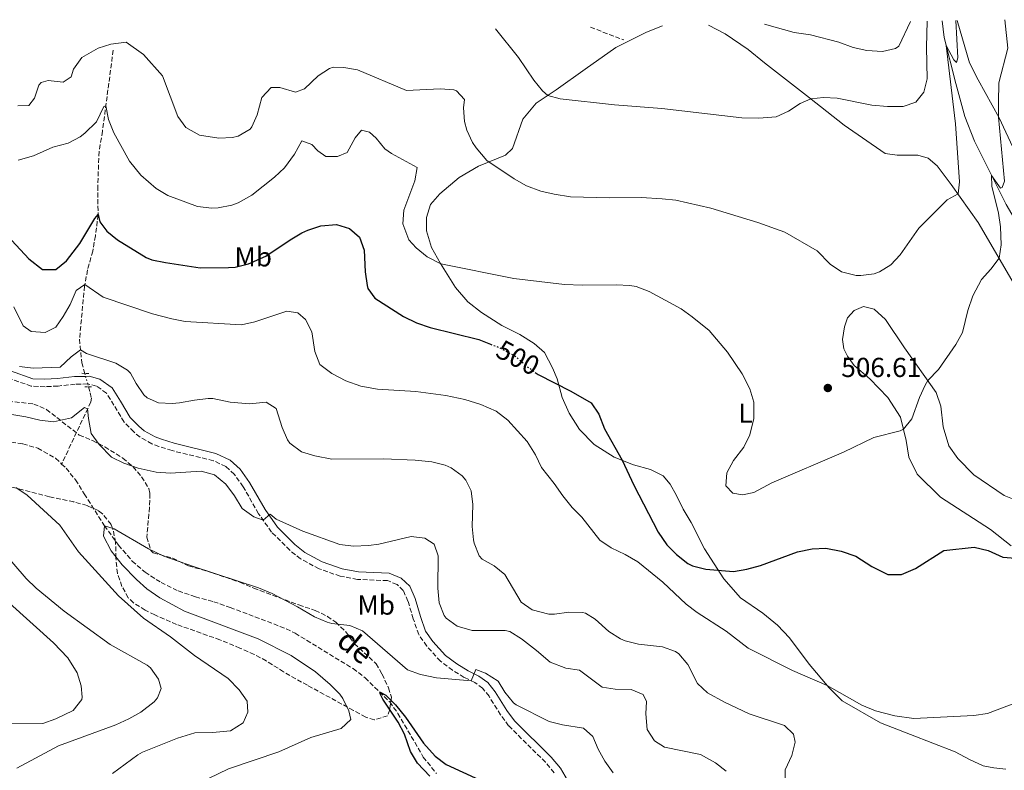
# Model space of a CAD drawing. Units: metres. Extents: x 624920 to 628385, y 4706420 to 4708796.
# Drawn here: x 625916 to 626275, y 4708485 to 4708758 of the extents above; entities that cross this region are included whole.
import ezdxf
from ezdxf.enums import TextEntityAlignment as Align

# ---------------------------------------------------------------- set-up
doc = ezdxf.new("R2010")
doc.units = ezdxf.units.M
doc.header["$MEASUREMENT"] = 0
for name, pattern in [('DGN Style 2', [1.7399219301090239, 1.043953158065414, -0.6959687720436097]), ('DGN Style 3', [2.435890702152634, 1.739921930109024, -0.6959687720436097]), ('DGN Style 5', [1.217945351076317, 0.5219765790327072, -0.6959687720436097])]:
    doc.linetypes.add(name, pattern=pattern)
for name, color, linetype, lineweight in [('Acequia sin especificar', 4, 'Continuous', 0), ('Barranco lineal', 142, 'DGN Style 3', 13), ('Barranco lineal no visto', 142, 'DGN Style 5', 0), ('Camino', 7, 'DGN Style 3', 0), ('Cota de curva de nivel directora', 7, 'Continuous', 0), ('Cota de punto acotado terreno', 7, 'Continuous', 0), ('Curva de nivel directora', 30, 'Continuous', 30), ('Curva de nivel directora no vista', 30, 'DGN Style 5', 30), ('Curva de nivel intermedia', 30, 'Continuous', 0), ('Etiqueta de uso rústico', 92, 'Continuous', 0), ('Línea de cambio de uso (parcela vista)', 92, 'Continuous', 0), ('Margen derecho', 7, 'Continuous', 0), ('Pontón-alcantarilla (pasos de agua)', 1, 'DGN Style 2', 0), ('Punto acotado terreno (símbolo)', 7, 'Continuous', 0), ('Senda', 7, 'DGN Style 3', 0), ('Texto de arroyo-regatas y barrancos', 142, 'Continuous', 0), ('Zona arbolada', 92, 'DGN Style 3', 0)]:
    doc.layers.add(name, color=color, linetype=linetype, lineweight=lineweight)
doc.styles.add('Style-Arial', font='arial.ttf')

# ---------------------------------------------------------------- blocks, each defined once
blk = doc.blocks.new('5PATER')
at = {"layer": 'Punto acotado terreno (símbolo)', "linetype": 'Continuous', "lineweight": 0}
h = blk.add_hatch(color=51, dxfattribs=at)
edge = h.paths.add_edge_path()
edge.add_ellipse((0, 0), major_axis=(-0.1095731443231308, -0.1110710700762829), ratio=0.9994222409660317, start_angle=0, end_angle=360)

msp = doc.modelspace()

# ---------------------------------------------------------------- linework, layer by layer
at = {"layer": 'Acequia sin especificar', "color": 4, "linetype": 'Continuous', "lineweight": 0}
msp.add_polyline3d([(626252.6799999997, 4708757.960000001, 511.070000000007), (626253.4199999999, 4708751.939999999, 510.3699999999953), (626257.6200000001, 4708735.130000001, 508.2599999999948), (626260.9699999997, 4708723.060000001, 507.7599999999948), (626264.4400000004, 4708714.09, 507), (626275.9500000002, 4708690.970000001, 503.2899999999936), (626289.9299999997, 4708667.15, 499.75), (626294.0599999997, 4708657.59, 498.320000000007), (626297.2300000006, 4708648.27, 497.3899999999995), (626299.6900000004, 4708645.550000001, 496.3800000000047), (626304.54, 4708639.199999999, 495.1100000000006), (626306.6500000004, 4708634.350000001, 494.4400000000023), (626310.8399999999, 4708615.430000001, 492.8399999999965), (626312.2800000003, 4708604.100000001, 491.9900000000052), (626312.2199999997, 4708594.470000001, 491.320000000007), (626313.0499999998, 4708585.850000001, 490.8999999999942), (626314.5, 4708578.92, 490.3099999999977), (626316.9600000001, 4708570.980000001, 490.0599999999977), (626321.8600000005, 4708561.470000001, 489.7200000000012), (626324.5899999999, 4708555.779999999, 489.0399999999936), (626326.0499999998, 4708550.41, 488.7100000000065), (626327.7100000001, 4708547.82, 488.3800000000047)], dxfattribs=at)
at = {"layer": 'Barranco lineal', "color": 142, "linetype": 'DGN Style 3', "lineweight": 13}
for points in [[(625950.54, 4708747.26, 508.0099999999948), (625946.6200000001, 4708717.710000001, 503.6300000000047), (625945.4000000004, 4708710.4, 502.1100000000006), (625944.9100000003, 4708697.789999999, 501.0099999999948), (625945.0300000003, 4708687.32, 500), (625944.0800000001, 4708679.640000001, 498.6499999999942), (625943.0899999999, 4708674.060000001, 497.3000000000029), (625941.1799999997, 4708667.16, 496.2899999999936), (625940.0999999996, 4708661.27, 494.8600000000006), (625938.2599999999, 4708641.949999999, 491.320000000007), (625939.0499999998, 4708633.369999999, 488.4499999999971), (625940.1699999999, 4708629.470000001, 487.7599999999948)], [(625941.5800000001, 4708624.52, 486.8899999999995), (625942.2000000002, 4708622.369999999, 486.5099999999948), (625942.5800000001, 4708620.439999999, 485.9199999999983), (625942.3899999997, 4708619.050000001, 485.5), (625931.75, 4708596.449999999, 480.9400000000023)], [(625910.9299999997, 4708604.859999999, 481.7100000000065), (625917.5999999996, 4708603.76, 481.2100000000065), (625923.0599999997, 4708602.210000001, 481.0399999999936), (625929.5099999999, 4708598.52, 481.0399999999936), (625931.75, 4708596.449999999, 480.9400000000023)], [(625931.75, 4708596.449999999, 480.9400000000023), (625933.3700000001, 4708594.949999999, 480.8699999999953), (625936.7999999998, 4708590.689999999, 480.8699999999953), (625939.9900000002, 4708585.560000001, 480.8699999999953), (625947.3399999999, 4708573.970000001, 480), (625952.4699999997, 4708566.859999999, 479.3500000000058), (625957.4900000002, 4708561.07, 479.179999999993), (625962.1299999999, 4708557, 479.0200000000041), (625967.9699999997, 4708553.289999999, 479.0200000000041), (625974.2400000002, 4708550.199999999, 479.0200000000041), (625980.4900000002, 4708548.060000001, 479.0200000000041), (625987.1600000003, 4708546.27, 478.8500000000058), (625993.1600000003, 4708544.119999999, 478.5099999999948), (625999.9299999997, 4708541.640000001, 478.679999999993), (626013.5700000003, 4708536.42, 478), (626016.8799999999, 4708534.75, 477.8399999999965), (626037.9800000006, 4708521.880000001, 475.6399999999995), (626042.3499999996, 4708518.58, 475.3099999999977), (626051.2999999998, 4708509.75, 474.8000000000029), (626054.2999999998, 4708505.57, 474.6300000000047), (626063.54, 4708489.66, 474.1300000000047), (626068.3799999999, 4708483.609999999, 473.7899999999936)]]:
    msp.add_polyline3d(points, dxfattribs=at)
at = {"layer": 'Barranco lineal no visto', "color": 142, "linetype": 'DGN Style 5', "lineweight": 0, "extrusion": (0.04549735863300301, -0.1622739126765875, 0.9856962856894873), "elevation": -735128.3198235859, "flags": 128}
msp.add_lwpolyline([(1873858.322082129, 4302468.38015561), (1873858.322082129, 4302467.252769251)], dxfattribs=at)
at = {"layer": 'Barranco lineal no visto', "color": 142, "linetype": 'DGN Style 5', "lineweight": 0, "extrusion": (0.04568123951687938, -0.159016972982599, 0.9862184477384577), "elevation": -719677.2480059566, "flags": 128}
msp.add_lwpolyline([(1901687.407956943, 4292858.34615067), (1901687.407956943, 4292855.444944025)], dxfattribs=at)
at = {"layer": 'Barranco lineal no visto', "color": 142, "linetype": 'DGN Style 5', "lineweight": 0, "extrusion": (0.04574182671232049, -0.1615258255425234, 0.985807837751266), "elevation": -731452.7715002492, "flags": 128}
msp.add_lwpolyline([(1885223.006070201, 4298123.924517907), (1885223.006070201, 4298122.733174128)], dxfattribs=at)
at = {"layer": 'Camino', "color": 7, "linetype": 'DGN Style 3', "lineweight": 0}
for points in [[(625941.2600000016, 4708625.650000001, 487.9499999999971), (625936.6499999982, 4708625.53, 488.1199999999955), (625930.449999998, 4708624.869999999, 488.3699999999953), (625925.6999999981, 4708624.620000001, 488.8699999999955), (625920.6900000012, 4708624.790000001, 489.0099999999949), (625879.5100000004, 4708639.5, 490.7599999999949)], [(626111.2699999994, 4708483.960000001, 476.8999999999942), (626108.070000001, 4708487.790000002, 477.1900000000023), (626094.670000001, 4708501.040000002, 478.1699999999983), (626091.7199999985, 4708505.070000002, 478.4700000000013), (626087.5100000018, 4708511.800000003, 478.9299999999931), (626085.1700000016, 4708514.790000001, 479.5200000000042), (626082.3299999983, 4708516.770000001, 479.8500000000058), (626078.4999999995, 4708518.7, 480.2799999999989), (626074.239999997, 4708521.300000002, 480.5000000000001), (626069.789999999, 4708524.580000001, 480.8099999999976), (626064.8099999991, 4708530.090000001, 481.4600000000063), (626061.8899999999, 4708534.310000001, 481.8800000000046), (626059.8999999983, 4708540.060000001, 482.2100000000065), (626057.9800000006, 4708546.470000002, 482.1300000000048), (626056.2800000019, 4708550.320000002, 482.2100000000065), (626053.9999999997, 4708552.529999999, 482.2100000000065), (626050.5599999975, 4708553.939999999, 482.4700000000012), (626039.5899999995, 4708554.410000001, 483.3899999999995), (626033.3099999987, 4708555.560000001, 483.6499999999942), (626025.5899999982, 4708558.24, 483.8999999999943), (626018.8400000003, 4708561.890000001, 484.2400000000052), (626014.9099999988, 4708565.000000002, 484.3300000000017), (626008.2700000001, 4708571.66, 484.7899999999937), (626003.5399999982, 4708578.340000002, 485.1100000000007), (625997.91, 4708588.189999999, 485.4199999999984), (625994.6800000002, 4708592.710000001, 485.6699999999984), (625991.5699999989, 4708595.51, 485.7599999999948), (625987.0599999982, 4708597.66, 486.0800000000017), (625971.9699999986, 4708601.320000002, 486.6799999999931), (625967.2199999989, 4708602.840000001, 487.0200000000041), (625964.6700000007, 4708603.84, 487.1900000000024), (625960.3299999977, 4708606.280000002, 487.2899999999936), (625957.9999999986, 4708608.130000002, 487.3600000000006), (625954.5199999985, 4708611.740000002, 487.5599999999978), (625950.8000000013, 4708617.900000001, 488.029999999999), (625948.1000000013, 4708622.300000001, 487.9499999999971), (625944.4299999989, 4708624.830000001, 487.9499999999971), (625941.3999999979, 4708625.650000001, 487.9499999999971), (625941.2600000016, 4708625.650000001, 487.9499999999971)]]:
    msp.add_polyline3d(points, dxfattribs=at)
at = {"layer": 'Curva de nivel directora', "color": 30, "linetype": 'Continuous', "lineweight": 30, "flags": 128}
for points, elevation in [([(625913.6500000004, 4708677.910000003), (625919.7999999993, 4708671.250000001), (625924.8199999996, 4708667.33), (625929.5999999985, 4708667.33), (625933.4999999988, 4708670.460000002), (625938.4199999986, 4708676.800000001), (625943.8399999988, 4708685.9), (625945.0300000003, 4708687.320000002), (625945.6299999993, 4708684.710000001), (625948.24, 4708681.300000001), (625952.1, 4708678.130000001), (625962.5699999996, 4708671.750000002), (625964.6399999994, 4708670.86), (625969.5399999989, 4708669.87), (625982.2300000002, 4708667.960000001), (625992.6100000005, 4708668.020000001), (625994.9999999999, 4708668.24), (625999.8500000002, 4708669.440000001), (626006.1199999999, 4708672.150000002), (626015.0099999993, 4708678.16), (626019.3099999997, 4708680.690000001), (626021.4399999998, 4708681.720000001), (626026.2099999997, 4708683.24), (626031.9099999993, 4708683.760000002), (626036.6599999992, 4708682.270000001), (626040.3400000005, 4708679.130000004), (626042.0199999991, 4708674.380000004), (626042.3399999987, 4708666.45), (626043.0400000005, 4708661.51), (626043.32, 4708660.460000002), (626045.8799999993, 4708656.91), (626056.2899999986, 4708650.260000001), (626061.0299999993, 4708647.869999999), (626066.0499999997, 4708646.240000002), (626083.8099999981, 4708641.78), (626088.0799999996, 4708640.119999999)], 500.0000000000005), ([(626104.3400000005, 4708629.830000001), (626105.4400000002, 4708629.03), (626117.3699999994, 4708623.029999999), (626124.7999999991, 4708618.710000001), (626127.4900000002, 4708614.609999999), (626129.6499999994, 4708609.260000001), (626136.0699999988, 4708597.800000001), (626140.3200000002, 4708588.740000002), (626149.1400000001, 4708571.630000001), (626152.2599999983, 4708566.980000002), (626155.8700000005, 4708563.530000002), (626160.0199999989, 4708560.170000002), (626161.7099999986, 4708559.330000001), (626166.5900000002, 4708558.170000001), (626176.5700000003, 4708557.29), (626181.51, 4708558.090000001), (626186.49, 4708559.470000002), (626199.9399999991, 4708564.440000001), (626205.2399999987, 4708565.490000002), (626210.239999999, 4708565.770000001), (626215.8499999992, 4708564.670000001), (626221.1599999999, 4708562.82), (626227.0299999996, 4708559.130000002), (626232.879999999, 4708556.199999999), (626237.8900000004, 4708556.220000002), (626242.9100000005, 4708558.360000002), (626253.2500000005, 4708564.880000001), (626264.2799999989, 4708566.100000001), (626269.4899999991, 4708564.920000001), (626274.7500000006, 4708562.470000002), (626279.3799999997, 4708562.100000001)], 500.0000000000005), ([(626065.949999999, 4708482.750000002), (626061.4499999996, 4708487.4), (626058.9100000004, 4708491.710000004), (626056.749999999, 4708497.939999999), (626054.4299999988, 4708502.36), (626048.8599999987, 4708510.78), (626047.8399999995, 4708512.650000001), (626047.8199999994, 4708513.34), (626049.9200000004, 4708512.250000002), (626053.4400000009, 4708508.7), (626057.0700000008, 4708504.170000001), (626063.669999999, 4708494.740000002), (626067.8899999991, 4708489.970000002), (626071.879999999, 4708486.940000001), (626096.22, 4708475.82)], 475)]:
    msp.add_lwpolyline(points, dxfattribs=dict(at, elevation=elevation))
at = {"layer": 'Curva de nivel directora no vista', "color": 30, "linetype": 'DGN Style 5', "lineweight": 30, "elevation": 500.000000000001, "flags": 128}
msp.add_lwpolyline([(626088.0799999996, 4708640.119999999), (626090.9899999996, 4708638.99), (626096.989999999, 4708635.77), (626101.399999999, 4708631.970000003), (626104.3400000005, 4708629.830000001)], dxfattribs=at)
at = {"layer": 'Curva de nivel intermedia', "color": 30, "linetype": 'Continuous', "lineweight": 0, "flags": 128}
for points, elevation in [([(626260.0200000008, 4708644.399999999), (626262.0300000003, 4708652.34), (626263.8099999994, 4708657.689999998), (626267.0300000003, 4708663.75), (626270.3600000007, 4708667.449999999), (626273.4000000006, 4708671.430000001), (626274.2000000008, 4708676.380000001), (626273.9700000006, 4708682.840000001), (626273.1500000004, 4708687.81), (626270.7699999998, 4708697.65), (626270.6400000001, 4708701.63), (626273.9900000007, 4708697.019999999), (626274.5200000004, 4708697.199999999), (626275.4400000013, 4708699.56), (626273.1900000004, 4708722.83), (626273.1700000004, 4708728.149999999), (626273.3200000002, 4708735.309999999), (626276.5700000002, 4708748.01), (626275.5199999996, 4708758.369999999)], 505), ([(625915.7600000005, 4708726.970000001), (625919.8200000017, 4708727.109999998), (625921.8600000002, 4708729.759999999), (625923.4000000004, 4708734.5), (625924.2499999997, 4708735.539999999), (625926.8, 4708736.270000001), (625932.3200000009, 4708735.600000001), (625935.1999999998, 4708737.58), (625936.1200000007, 4708740.289999999), (625939.1600000005, 4708744.55), (625945.0300000003, 4708748.029999999), (625949.6700000004, 4708749.409999998), (625955.2800000008, 4708750.119999999), (625961.5300000003, 4708745.74), (625968.4500000003, 4708737.939999999), (625974.0499999995, 4708723.08), (625977.0500000013, 4708719.12), (625981.9599999997, 4708716.23), (625989.0200000008, 4708715.17), (625994.0000000007, 4708715.409999999), (625996.1200000019, 4708715.91), (626000.4100000013, 4708718.500000001), (626001.1100000008, 4708719.369999998), (626003.0399999998, 4708723.689999999), (626004.6700000014, 4708730.07), (626008.0600000002, 4708733.710000001), (626011.2400000007, 4708733.7), (626017.0000000007, 4708731.930000001), (626020.2300000006, 4708733.15), (626025.1900000004, 4708737.929999999), (626029.4300000005, 4708740.630000001), (626030.6700000011, 4708741.060000001), (626034.6000000006, 4708740.98), (626039.5400000003, 4708740.079999999), (626057.490000001, 4708732.59), (626069.6799999995, 4708733.190000001), (626074.6399999993, 4708732.77), (626075.6299999995, 4708732.460000002), (626078.570000001, 4708729.33), (626078.2200000001, 4708726.289999999), (626078.6300000013, 4708721.33), (626079.3900000014, 4708718.09), (626081.5300000004, 4708713.569999999), (626082.8, 4708711.649999999), (626086.7500000017, 4708707.079999999), (626096.6600000004, 4708700.409999999), (626101.1900000012, 4708697.859999998), (626106.4000000014, 4708695.939999999), (626111.2600000005, 4708694.759999999), (626117.1700000004, 4708693.810000001), (626131.3800000016, 4708693.439999999), (626142.940000002, 4708693.550000002), (626150.5700000006, 4708693.130000001), (626155.5599999997, 4708692.59), (626168.3200000003, 4708689.689999999), (626185.4599999996, 4708684.51), (626195.3400000014, 4708680.999999999), (626207.1100000017, 4708674.079999999), (626211.8900000006, 4708669.26), (626215.99, 4708666.430000001), (626221.35, 4708665.100000001), (626223.0100000007, 4708665.09), (626227.9100000003, 4708665.8), (626229.8900000006, 4708666.51), (626233.9200000007, 4708669.060000001), (626237.4000000008, 4708672.659999999), (626244.2100000014, 4708682.349999999), (626254.54, 4708692.74), (626258.4600000007, 4708694.869999998), (626259.0100000005, 4708699.230000001), (626257.570000001, 4708720.409999999), (626254.1600000003, 4708748.99), (626256.9400000006, 4708743.720000001), (626257.8500000006, 4708742.770000001), (626258.3700000012, 4708744.5), (626257.6900000017, 4708758.05)], 510), ([(626089.8300000018, 4708754.99), (626098.2600000007, 4708744.65), (626103.8600000021, 4708736.3), (626107.0300000015, 4708732.460000002), (626108.9600000005, 4708730.800000001), (626113.4000000019, 4708729.560000001), (626133.2600000014, 4708727.400000001), (626150.5500000005, 4708726.02), (626179.6799999995, 4708722.619999997), (626185.9000000021, 4708722.52), (626192.1699999997, 4708723.029999999), (626196.7200000006, 4708724.980000001), (626200.9400000004, 4708727.859999999), (626204.7600000004, 4708729.509999999), (626209.3800000005, 4708730.000000001), (626214.3700000016, 4708729.759999999), (626227.0300000017, 4708727.249999999), (626232.7800000006, 4708726.720000001), (626238.4400000002, 4708726.679999999), (626243.1100000016, 4708728.34), (626246.0199999996, 4708731.909999999), (626247.1700000007, 4708736.78), (626247.020000001, 4708748.32), (626247.1700000007, 4708757.859999999)], 515), ([(626187.9500000018, 4708756.779999998), (626198.7099999997, 4708753.650000001), (626204.670000001, 4708752.849999999), (626215.0199999999, 4708750.180000001), (626220.2100000001, 4708748.269999999), (626225.2700000004, 4708747.109999998), (626230.8700000017, 4708746.779999998), (626235.6799999997, 4708747.88), (626236.850000001, 4708748.680000001), (626241.1700000014, 4708757.75)], 520), ([(625915.9500000004, 4708707.159999999), (625921.4600000002, 4708708.789999999), (625928.5500000002, 4708711.929999999), (625934.1200000002, 4708713.34), (625938.49, 4708715.729999999), (625940.1399999995, 4708716.960000001), (625944.4199999999, 4708721.17), (625947.1700000014, 4708726.739999999), (625947.850000001, 4708726.949999999), (625948.7899999997, 4708722.039999999), (625950.7600000012, 4708717.079999999), (625956.5300000003, 4708706.789999999), (625960.6200000006, 4708701.739999999), (625966.1500000004, 4708696.859999999), (625970.4199999997, 4708694.249999999), (625981.2800000003, 4708690.319999999), (625986.4400000013, 4708689.630000001), (625988.8500000008, 4708689.77), (625993.7300000002, 4708690.769999999), (625996.1399999998, 4708691.679999999), (626001.0700000006, 4708694.380000001), (626009.3200000006, 4708700.99), (626012.9300000004, 4708704.380000001), (626016.650000002, 4708709.42), (626019.3200000008, 4708714.23), (626022.9400000018, 4708712.899999999), (626025.1200000012, 4708710.519999999), (626028.0600000004, 4708708.569999999), (626032.2699999993, 4708708.5), (626035.7699999996, 4708709.929999999), (626038.72, 4708715.3), (626041.02, 4708718.17), (626043.9400000013, 4708717.380000001), (626046.3200000018, 4708715.220000001), (626049.5600000005, 4708711.259999999), (626051.9400000012, 4708709.570000002), (626061.3400000001, 4708704.550000001), (626060.4500000004, 4708699.630000001), (626056.4100000014, 4708689.000000001), (626056.1299999999, 4708683.989999999), (626058.3200000003, 4708678.109999998), (626060.9900000013, 4708675.189999999), (626064.9400000009, 4708671.91), (626069.9200000009, 4708669.430000001), (626096.5300000008, 4708664.060000001), (626115.0100000012, 4708661.880000001), (626121.4300000007, 4708661.57), (626133.8, 4708661.699999998), (626138.7900000013, 4708661.56), (626141.1900000018, 4708661.189999999), (626145.85, 4708659.36), (626157.4900000008, 4708652.960000001), (626161.57, 4708650.100000001), (626167.7000000011, 4708645.05), (626174.3799999999, 4708637.17), (626179.8200000003, 4708629.359999999), (626182.6200000009, 4708623.81), (626183.9700000009, 4708618.98), (626183.9700000009, 4708613.029999999), (626182.6100000021, 4708607.09), (626180.3600000012, 4708602.630000001), (626176.6200000017, 4708597.67), (626174.200000001, 4708593.279999999), (626173.8600000013, 4708588.509999999), (626176.4000000004, 4708585.789999999), (626179.8600000005, 4708585.160000001), (626184.0600000004, 4708586.12), (626190.5600000003, 4708589.539999999), (626216.7000000008, 4708600.74), (626227.7300000014, 4708606.100000001), (626237.4200000009, 4708608.539999999), (626238.5400000007, 4708609.089999998), (626241.650000002, 4708612.869999998), (626244.360000001, 4708620.650000001), (626246.450000001, 4708625.199999999), (626247.4600000012, 4708626.829999999), (626251.3200000015, 4708630.899999999), (626257.6700000016, 4708639.980000001), (626260.0200000008, 4708644.399999999)], 505), ([(625914.2699999996, 4708653.77), (625917.6800000004, 4708646.82), (625920.6900000012, 4708644.730000001), (625925.7000000003, 4708644.34), (625929.640000001, 4708646.38), (625932.3400000011, 4708650.24), (625934.7999999997, 4708654.59), (625937.0000000015, 4708659.659999999), (625940.2100000011, 4708661.850000001), (625946.8400000005, 4708657.259999999), (625964.9000000008, 4708651.199999999), (625971.9000000014, 4708649.310000001), (625976.8200000012, 4708648.41), (625997.2900000009, 4708647.16), (626002.1500000001, 4708648.32), (626013.8500000014, 4708652.130000002), (626017.8700000002, 4708651.57), (626020.6700000009, 4708649.060000001), (626022.9700000009, 4708644.599999999), (626024.0300000004, 4708637.439999999), (626025.8200000008, 4708632.770000001), (626030.2400000019, 4708629.38), (626035.3200000003, 4708626.710000001), (626040.7500000017, 4708624.8), (626046.9100000019, 4708623.720000001), (626060.8799999995, 4708622.84), (626071.8200000008, 4708621.440000001), (626078.740000001, 4708619.949999999), (626084.5099999999, 4708618.109999999), (626090.1400000004, 4708615.720000001), (626094.3400000002, 4708612.400000001), (626101.39, 4708604.66), (626104.4900000002, 4708599.789999999), (626106.6300000015, 4708595.13), (626111.2200000003, 4708589.400000001), (626114.400000001, 4708584.819999998), (626117.7800000005, 4708580.659999999), (626121.3600000013, 4708577.13), (626127.9200000016, 4708568.67), (626132.0700000002, 4708565.9), (626137.1900000009, 4708563.439999999), (626141.7199999995, 4708560.75), (626150.820000001, 4708553.439999999), (626159.3799999995, 4708545.350000001), (626163.3200000002, 4708542.279999999), (626173.9000000015, 4708535.5), (626182.0199999998, 4708529.279999999), (626198.0999999996, 4708521.179999999), (626210.7700000008, 4708515.710000002), (626223.3900000006, 4708508.519999999), (626228.3900000007, 4708506.529999999), (626235.4699999995, 4708504.71), (626242.3899999997, 4708503.720000001), (626264.2000000007, 4708504.830000001), (626269.1400000004, 4708505.579999999), (626281.6500000006, 4708510.220000001)], 495), ([(625916.4000000019, 4708632.039999999), (625921.390000001, 4708631.429999999), (625931.190000002, 4708631.789999999), (625935.1999999998, 4708635.499999999), (625938.6200000019, 4708638.000000001), (625940.8500000003, 4708636.730000001), (625951.480000001, 4708633.239999999), (625955.8000000014, 4708630.710000002), (625956.860000001, 4708629.599999999), (625958.8500000002, 4708625.759999999), (625961.6799999999, 4708621.699999999), (625962.8700000013, 4708620.51), (625967.0500000011, 4708618.779999998), (625972.0600000002, 4708618.480000001), (625974.6399999995, 4708618.699999999), (625980.1500000015, 4708619.75), (625985.1400000005, 4708620.3), (625986.8400000014, 4708620.269999999), (625993.2200000007, 4708618.999999999), (626000.2000000011, 4708618.349999999), (626006.2699999996, 4708618.930000001), (626009.9700000011, 4708616.71), (626012.0900000001, 4708609.770000001), (626014.1200000017, 4708605.230000001), (626014.8700000006, 4708604.079999999), (626019.2000000002, 4708600.91), (626023.9900000001, 4708599.449999998), (626030.2199999995, 4708598.189999999), (626049.1100000013, 4708598.310000001), (626060.5700000012, 4708597.850000001), (626066.7100000011, 4708597.249999999), (626071.5200000012, 4708595.970000001), (626073.6600000004, 4708595.020000001), (626077.6800000013, 4708592.11), (626079.0500000016, 4708590.55), (626080.9699999995, 4708586.63), (626081.5900000008, 4708581.67), (626081.3899999995, 4708573.730000001), (626081.820000001, 4708568.759999999), (626082.04, 4708567.599999999), (626083.9600000001, 4708562.970000001), (626085.0399999997, 4708561.77), (626089.4200000007, 4708559.359999998), (626093.320000001, 4708556.220000001), (626099.1700000004, 4708546.119999999), (626103.280000001, 4708543.300000001), (626109.3200000004, 4708541.760000001), (626111.4000000014, 4708541.689999999), (626116.6400000006, 4708542.46), (626121.6400000007, 4708542.369999998), (626122.6500000011, 4708542.08), (626126.1400000001, 4708539.850000001), (626131.1200000001, 4708535.380000001), (626135.3800000004, 4708532.739999999), (626137.1799999997, 4708532.02), (626142.0500000002, 4708530.849999998), (626150.7500000016, 4708529.88), (626155.4299999999, 4708528.180000001), (626156.7400000021, 4708527.23), (626159.9400000006, 4708523.369999999), (626163.4699999999, 4708516.489999999), (626167.1, 4708513.019999998), (626173.3899999997, 4708509.609999999), (626182.3700000006, 4708505.470000001), (626195.2100000017, 4708501.189999999), (626198.4400000017, 4708497.989999998), (626199.0400000005, 4708495.029999999), (626197.8800000005, 4708490.250000001), (626195.4100000006, 4708484.96), (626195.4599999998, 4708479.939999999)], 490.0000000000001), ([(625905.3800000002, 4708615.77), (625918.750000001, 4708613.699999999), (625923.8099999994, 4708612.400000001), (625928.7800000004, 4708611.8), (625935.3200000006, 4708613.279999999), (625940.0900000003, 4708616.999999999), (625941.2200000014, 4708616.569999999), (625941.4900000019, 4708612.98), (625942.4700000009, 4708607.609999998), (625945.39, 4708603.560000001), (625949.9299999997, 4708598.960000001), (625954.4100000013, 4708596.730000001), (625959.6100000002, 4708594.939999999), (625966.2300000008, 4708593.46), (625971.4600000011, 4708593.149999999), (625982.6200000015, 4708593.9), (625987.4100000013, 4708592.539999999), (625991.5399999998, 4708589.07), (625994.7800000008, 4708584.84), (625997.480000001, 4708580.25), (626001.8200000017, 4708577.199999999), (626005.1699999999, 4708576.039999999), (626007.7600000005, 4708578.16), (626009.9300000009, 4708576.399999999), (626019.6600000006, 4708571.92), (626033.1500000021, 4708567.099999999), (626038.1200000009, 4708566.570000002), (626043.53, 4708566.73), (626047.3700000001, 4708567.199999999), (626059.1400000006, 4708570.009999999), (626064.1200000006, 4708569.470000001), (626067.5400000004, 4708567.179999999), (626068.9199999995, 4708562.99), (626068.8200000012, 4708551.239999999), (626069.4, 4708545.859999999), (626071.1799999992, 4708541.230000001)], 485.0000000000001), ([(625950.2300000014, 4708483.609999999), (625959.57, 4708490.519999999), (625961.2199999995, 4708491.429999999), (625973.9199999998, 4708496.529999999), (625980.3100000003, 4708498.429999999), (625986.7300000018, 4708498.609999998), (625993.280000001, 4708499.27), (625997.8600000008, 4708502.17), (625999.6600000003, 4708506), (625999.3200000004, 4708510.000000001), (625996.4900000007, 4708514.109999998), (625992.4000000004, 4708518.289999999), (625980.1300000015, 4708526.609999998), (625971.3899999997, 4708533.45), (625961.5700000004, 4708540.33), (625952.4500000009, 4708548.37), (625937.8700000008, 4708564.4), (625931.1400000007, 4708574.11), (625919.2300000016, 4708585.09), (625915.0499999997, 4708587.84)], 485.0000000000001), ([(625977.9200000009, 4708478.289999999), (625992.5700000002, 4708485.369999999), (626010.9299999999, 4708491.529999999), (626022.5700000008, 4708496.829999999), (626033.5700000002, 4708500.119999999), (626037.1200000017, 4708503.349999999), (626036.3799999999, 4708506.449999999), (626034.280000001, 4708511), (626033.17, 4708512.54), (626029.6400000006, 4708516.09), (626024.2400000005, 4708520.74), (626015.4600000007, 4708526.65), (626003.4199999997, 4708532.779999999), (625976.5300000005, 4708542.779999999), (625967.4900000015, 4708547.720000001), (625962.82, 4708550.96), (625958.990000001, 4708554.38), (625953.800000001, 4708559.689999999), (625949.7900000011, 4708564.859999998), (625946.9400000012, 4708570.130000002), (625947.3400000012, 4708573.969999999), (625950.8799999997, 4708572.779999998), (625963.4300000002, 4708565.599999999), (625968.9300000009, 4708562.92), (625979.7800000005, 4708559.069999999), (626003.440000002, 4708551.380000001), (626008.5200000005, 4708549.269999999), (626017.7100000015, 4708544.439999998), (626023.9200000009, 4708540.739999999), (626028.5600000012, 4708538.859999999), (626030.2500000009, 4708538.359999998), (626036.7500000007, 4708537.63), (626041.3600000021, 4708535.619999998), (626057.7999999995, 4708521.4), (626062.5200000001, 4708519.76), (626068.3200000006, 4708518.529999998), (626080.9900000017, 4708517.439999999), (626082.6500000004, 4708521.55), (626086.2000000019, 4708520.289999999), (626090.8700000013, 4708517.33), (626093.2200000006, 4708513.289999999), (626096.4000000011, 4708509.369999998), (626097.370000001, 4708508.730000001), (626109.4800000014, 4708502.570000002), (626114.3499999996, 4708501.429999999), (626121.9500000014, 4708500.220000001), (626125.320000002, 4708497.159999999), (626127.2900000013, 4708492.57), (626129.7099999997, 4708488.100000001), (626132.7400000007, 4708483.869999999)], 480), ([(625965.490000001, 4708509.84), (625966.7000000002, 4708511.270000001), (625967.9600000009, 4708514.679999999), (625967.0100000009, 4708518.05), (625964.1100000018, 4708522.180000001), (625962.9200000005, 4708523.159999999), (625949.3799999999, 4708530.679999998), (625932.6200000005, 4708542.84), (625922.4700000006, 4708551.239999999), (625918.8400000005, 4708554.680000001), (625910.5900000005, 4708564.38)], 490.0000000000001), ([(625912.990000001, 4708501.989999999), (625924.9500000015, 4708501.84), (625929.6299999997, 4708503.560000001), (625935.990000001, 4708506.63), (625939.050000001, 4708510.680000001), (625939.2300000021, 4708511.46), (625938.8200000008, 4708515.600000001), (625937.4400000017, 4708520.400000001), (625934.0300000008, 4708525.800000001), (625928.7300000011, 4708531.319999999), (625903.9400000008, 4708553.499999999)], 495), ([(626071.1799999992, 4708541.230000001), (626071.8400000009, 4708540.31), (626075.8500000008, 4708537.310000001), (626081.3100000013, 4708535.83), (626093.4100000004, 4708535.739999998), (626095.0599999999, 4708535.369999997), (626099.3200000002, 4708532.759999999), (626104.8400000011, 4708528.550000001), (626109.7400000006, 4708524.279999999), (626115.5099999995, 4708522.09), (626120.520000001, 4708521.359999999), (626128.7500000009, 4708515.119999999), (626133.4600000003, 4708514.369999998), (626139.320000001, 4708514.33), (626143.7100000009, 4708512.399999999), (626144.8600000021, 4708509.929999999), (626144.6500000019, 4708505.369999999), (626145.1600000015, 4708499.71), (626147.8700000006, 4708495.519999999), (626151.4100000011, 4708493.319999999), (626164.5700000018, 4708490.559999999), (626170.0700000004, 4708487.609999998), (626173.990000001, 4708484.499999999)], 485.0000000000001), ([(625915.4500000019, 4708485.579999999), (625930.6600000003, 4708493.699999999), (625951.4400000006, 4708501.410000001), (625956.2599999997, 4708503.579999999), (625960.5700000013, 4708506.069999999), (625965.490000001, 4708509.84)], 490.0000000000001)]:
    msp.add_lwpolyline(points, dxfattribs=dict(at, elevation=elevation))
at = {"layer": 'Línea de cambio de uso (parcela vista)', "color": 92, "linetype": 'Continuous', "lineweight": 0}
for points in [[(626275.9299999997, 4708485.230000001, 492.2899999999936), (626271.5099999999, 4708485.76, 492.3699999999953), (626267.6200000001, 4708486.52, 492.7100000000065), (626262.6600000003, 4708488.77, 493.1300000000047), (626257.3899999997, 4708491.619999999, 493.1300000000047), (626241.1399999997, 4708497.869999999, 494.6499999999942), (626230.1500000004, 4708502.140000001, 494.7299999999959), (626216.1699999999, 4708510.199999999, 494.7299999999959), (626211.4299999997, 4708514.92, 494.8999999999942), (626204.25, 4708523.480000001, 495.9900000000052), (626196.9699999997, 4708533.119999999, 497.5099999999948), (626192.7100000001, 4708537.75, 497.929999999993), (626187.3300000001, 4708542.07, 497.929999999993), (626179.2100000001, 4708547.680000001, 498.9499999999971), (626173.0999999996, 4708554.57, 499.2799999999989), (626166.0999999996, 4708565.51, 501.8099999999977), (626161.2000000002, 4708575.189999999, 504.0899999999965), (626158.3099999997, 4708580.02, 504.8500000000058), (626155.8600000005, 4708585.029999999, 504.5899999999965), (626153.5499999998, 4708589.050000001, 503.5), (626150.9500000002, 4708592.16, 502.4900000000052), (626146.3399999999, 4708594.460000001, 501.3899999999995), (626140.1399999997, 4708596.210000001, 500.2899999999936), (626133.1399999997, 4708598.949999999, 499.7899999999936), (626125.8600000005, 4708603.539999999, 499.2799999999989), (626120.4600000001, 4708609.060000001, 499.0299999999989), (626116.7000000002, 4708615, 499.4499999999971), (626114.1900000004, 4708620.699999999, 499.5399999999936), (626112.3899999997, 4708627.49, 500.2100000000065), (626110.6900000004, 4708631.52, 501.3099999999977), (626107.79, 4708637.050000001, 501.3899999999995), (626103.9400000004, 4708640.350000001, 501.8099999999977), (626098.79, 4708643.59, 502.1499999999942), (626092.1799999997, 4708646.980000001, 502.4900000000052), (626084.8099999997, 4708651.65, 503.0800000000018), (626079.8200000003, 4708655.539999999, 503.6699999999983), (626075.29, 4708660.74, 503.6699999999983), (626069.8799999999, 4708669.5, 505.0099999999948), (626066.5099999999, 4708675.359999999, 505.4400000000023), (626064.6799999997, 4708681.460000001, 506.1999999999971), (626064.7400000002, 4708686.25, 506.6999999999971), (626066.2100000001, 4708691.02, 507.2100000000065), (626069.5999999996, 4708694.92, 507.8000000000029), (626076.6299999999, 4708700.82, 508.9799999999959), (626083.6399999997, 4708704.99, 509.570000000007), (626093.5499999998, 4708708.949999999, 510.8300000000018), (626096.0099999999, 4708711.49, 511.929999999993), (626099.8099999997, 4708722.130000001, 513.529999999999), (626104.7199999997, 4708727.949999999, 514.4600000000064), (626111.9400000004, 4708732.810000001, 515.3800000000047), (626122.6100000005, 4708740.369999999, 517.320000000007), (626133.79, 4708748.279999999, 518.7599999999948), (626144.9199999999, 4708753.810000001, 518.7599999999948), (626150.7400000002, 4708756.100000001, 519.75)], [(626167.5, 4708756.41, 519.9100000000036), (626173.5899999999, 4708753.230000001, 519.9100000000036), (626182.0199999996, 4708747.560000001, 518.4799999999959), (626187.9699999997, 4708742.640000001, 517.4100000000036), (626204.3200000003, 4708729.859999999, 515.0500000000029), (626216.9199999999, 4708719.92, 513.6100000000006), (626231.9299999997, 4708709.630000001, 513.1100000000006), (626236.2199999997, 4708709.01, 513.1900000000023), (626243.8099999997, 4708709.050000001, 513.1100000000006), (626247.54, 4708707.939999999, 512.7700000000041), (626250.8700000001, 4708705.100000001, 512.1000000000058), (626255.9900000002, 4708698.369999999, 510.8300000000018), (626265.79, 4708684.5, 507.5399999999936), (626281.4199999999, 4708657.640000001, 502.320000000007)], [(626330, 4708560, 488.6300000000047), (626329.0499999998, 4708561.09, 488.7200000000012), (626324.4400000004, 4708568.439999999, 489.6499999999942), (626320.7300000006, 4708576.58, 490.2400000000052), (626319.4800000006, 4708581.220000001, 490.4100000000035), (626319.1500000004, 4708585.84, 490.75), (626319.7100000001, 4708599.49, 491.4199999999983), (626319.6100000005, 4708607.859999999, 491.4199999999983), (626318.2999999998, 4708617.33, 492.429999999993), (626315.9500000002, 4708628.74, 493.4499999999971), (626310.1299999999, 4708649.619999999, 495.5500000000029), (626306.3300000001, 4708660.65, 496.3999999999942), (626294.2300000006, 4708685.279999999, 499.6000000000058), (626286.79, 4708696.99, 501.2899999999936), (626279.1500000004, 4708710.289999999, 503.3899999999995), (626273.4699999997, 4708722.630000001, 504.9100000000035), (626265.7800000003, 4708736.4, 507.2700000000041), (626262.6600000003, 4708742.710000001, 508.3300000000018), (626258.1200000001, 4708758.060000001, 509.8399999999965)], [(626284.3399999999, 4708581.279999999, 499.8699999999953), (626275.2999999998, 4708584.980000001, 500.6300000000047), (626264.2599999999, 4708592.480000001, 502.320000000007), (626258.3799999999, 4708598.430000001, 502.9900000000052), (626255.0700000003, 4708603.039999999, 503.75), (626253.0099999999, 4708610.039999999, 503.6699999999983), (626252.1600000003, 4708617.5, 503.8300000000018), (626250.5199999996, 4708622.52, 504.5099999999948), (626238.9500000002, 4708638.779999999, 506.3600000000006), (626231.9600000001, 4708649.07, 508.3899999999995), (626227.9299999997, 4708652.930000001, 508.8899999999995), (626223.9400000004, 4708653.859999999, 508.8899999999995), (626220.5999999996, 4708652.34, 508.8899999999995), (626218.1399999997, 4708649.67, 508.4700000000012), (626217.1100000005, 4708646.5, 508.0500000000029), (626216.3700000001, 4708641.869999999, 507.8000000000029), (626216.8499999996, 4708638.460000001, 507.3800000000047), (626218.1500000004, 4708635.77, 507.0399999999936), (626220.5800000001, 4708632.350000001, 506.6999999999971), (626226.2699999996, 4708627.439999999, 506.4499999999971), (626232.8499999996, 4708620.720000001, 506.1100000000006), (626237.4600000001, 4708613.5, 505.4400000000023), (626239.54, 4708604.99, 504.5899999999965), (626240.4600000001, 4708598.92, 503.6699999999983), (626243.5800000001, 4708592.75, 502.6499999999942), (626252.0899999999, 4708584.390000001, 501.8099999999977), (626270.2800000003, 4708572.59, 500.8000000000029), (626277.7599999999, 4708566.630000001, 500.2100000000065)]]:
    msp.add_polyline3d(points, dxfattribs=at)
at = {"layer": 'Margen derecho', "color": 7, "linetype": 'Continuous', "lineweight": 0}
for points in [[(625940.4699999981, 4708628.4, 487.9900000000052), (625936.4699999995, 4708628.300000002, 488.1199999999955), (625930.230000001, 4708627.630000002, 488.3699999999953), (625925.6700000013, 4708627.390000002, 488.8699999999955), (625921.2199999989, 4708627.540000002, 489.0099999999949), (625880.4699999992, 4708642.100000001, 490.7599999999949)], [(626117.0199999984, 4708479.780000002, 476.3300000000017), (626113.5300000014, 4708485.57, 476.8999999999942), (626110.1099999994, 4708489.670000002, 477.1900000000023), (626096.780000001, 4708502.859999999, 478.1699999999983), (626094.0199999984, 4708506.630000002, 478.4700000000013), (626089.7800000005, 4708513.390000002, 478.9299999999931), (626087.1000000006, 4708516.830000001, 479.5200000000042), (626083.7499999999, 4708519.16, 479.8500000000058), (626079.8500000017, 4708521.120000001, 480.2799999999989), (626075.7899999982, 4708523.600000001, 480.5000000000001), (626071.6599999998, 4708526.65, 480.8099999999976), (626066.9899999984, 4708531.810000001, 481.4600000000063), (626064.3799999976, 4708535.570000002, 481.8800000000046), (626062.5399999982, 4708540.910000001, 482.2100000000065), (626060.579999998, 4708547.430000001, 482.1300000000048), (626058.6000000021, 4708551.930000001, 482.2100000000065), (626055.5500000009, 4708554.890000002, 482.2100000000065), (626051.1599999988, 4708556.689999999, 482.4700000000012), (626039.8999999979, 4708557.17, 483.3899999999995), (626034.0199999993, 4708558.250000002, 483.6499999999942), (626026.7100000003, 4708560.779999999, 483.8999999999943), (626020.3700000015, 4708564.210000001, 484.2400000000052), (626016.7600000015, 4708567.070000002, 484.3300000000017), (626010.399999998, 4708573.450000001, 484.7899999999937), (626005.8799999985, 4708579.83, 485.1100000000007), (626000.2500000002, 4708589.689999999, 485.4199999999984), (625996.7600000012, 4708594.570000002, 485.6699999999984), (625993.129999999, 4708597.840000001, 485.7599999999948), (625987.9899999981, 4708600.290000001, 486.0800000000017), (625972.7199999974, 4708603.99, 486.6799999999931), (625968.1499999987, 4708605.449999999, 487.0200000000041), (625965.8599999998, 4708606.350000001, 487.1900000000024), (625961.879999999, 4708608.59, 487.2899999999936), (625959.8699999995, 4708610.190000001, 487.3600000000006), (625956.729999999, 4708613.440000001, 487.5599999999978), (625953.1700000007, 4708619.340000001, 488.029999999999), (625950.1599999999, 4708624.25, 487.9499999999971), (625945.609999999, 4708627.380000001, 487.9499999999971), (625941.730000001, 4708628.430000001, 487.9499999999971), (625940.4699999981, 4708628.4, 487.9900000000052)]]:
    msp.add_polyline3d(points, dxfattribs=at)
at = {"layer": 'Pontón-alcantarilla (pasos de agua)', "color": 1, "linetype": 'DGN Style 2', "lineweight": 0, "flags": 128}
for points, elevation in [([(625940.1699999999, 4708629.470000001), (625938.3799999999, 4708629.539999999)], 487.6900000000023), ([(625941.6200000001, 4708629.42), (625940.1699999999, 4708629.470000001)], 487.6900000000023), ([(625940.1799999997, 4708624.52), (625941.5800000001, 4708624.52)], 487.7700000000041), ([(625941.5800000001, 4708624.52), (625943.25, 4708624.52)], 487.7700000000041)]:
    msp.add_lwpolyline(points, dxfattribs=dict(at, elevation=elevation))
at = {"layer": 'Senda', "color": 7, "linetype": 'DGN Style 3', "lineweight": 0, "elevation": 518.9100000000036, "flags": 128}
msp.add_lwpolyline([(626124.4899999984, 4708755.62), (626136.6400000011, 4708750.990000002)], dxfattribs=at)
at = {"layer": 'Zona arbolada', "color": 92, "linetype": 'DGN Style 3', "lineweight": 0}
msp.add_polyline3d([(625912.2400000002, 4708619.359999999, 487.8899999999995), (625921.5700000003, 4708618.300000001, 487.2100000000065), (625926.1900000004, 4708616.350000001, 486.9100000000035), (625938.1699999999, 4708607, 486.8800000000047), (625943.04, 4708605.01, 487.2100000000065), (625947.4500000002, 4708602.689999999, 487.179999999993), (625954.0199999996, 4708598.619999999, 486.8800000000047), (625957.79, 4708595.41, 486.5099999999948), (625960.8600000005, 4708591.83, 486.1999999999971), (625963.5300000003, 4708587.470000001, 486.2200000000012), (625963.9000000004, 4708585.66, 486.1999999999971), (625963.7699999996, 4708580.67, 485.929999999993), (625962.7699999996, 4708569.76, 485.8600000000006), (625964.2199999997, 4708564.99, 485.570000000007), (625965.1100000005, 4708564.100000001, 485.5299999999989), (625972.2199999997, 4708562.130000001, 485.5299999999989), (625977.9600000001, 4708559.300000001, 485.8600000000006), (625984.5499999998, 4708557.51, 485.1900000000023), (625996.7100000001, 4708553.380000001, 485.1900000000023), (626001.75, 4708551.220000001, 484.5200000000041), (626018.25, 4708545.100000001, 484.179999999993), (626024.1600000003, 4708543.119999999, 483.5), (626028.6100000005, 4708540.91, 483.0099999999948), (626031.6500000004, 4708538.76, 482.8300000000018), (626035.2699999996, 4708535.300000001, 482.8300000000018), (626038.4600000001, 4708530.980000001, 482.8300000000018), (626046.4000000004, 4708523.630000001, 482.4900000000052), (626048.5300000003, 4708519.859999999, 482.4900000000052), (626050.8600000005, 4708514.880000001, 482.1600000000035), (626051.9500000002, 4708511.460000001, 481.820000000007), (626051.3200000003, 4708506.960000001, 481.820000000007), (626050.5099999999, 4708504.699999999, 481.820000000007), (626045.7199999997, 4708503.24, 481.820000000007), (626042.5700000003, 4708504.230000001, 481.4799999999959), (626038.1200000001, 4708506.66, 481.570000000007), (626021.3200000003, 4708515.800000001, 482.1600000000035), (626012.6600000003, 4708520.699999999, 483.1600000000035), (626006.3200000003, 4708524.710000001, 483.1699999999983), (626001.9000000004, 4708527.029999999, 483.2899999999936), (625996.75, 4708529.380000001, 483.5), (625989.4500000002, 4708532.369999999, 484.179999999993), (625973.6500000004, 4708537.99, 484.5200000000041), (625965.6500000004, 4708541.49, 485.5299999999989), (625962.1699999999, 4708543.16, 485.5299999999989), (625957.9800000006, 4708545.850000001, 485.7700000000041), (625956.0499999998, 4708547.720000001, 485.8600000000006), (625953.7400000002, 4708551.83, 485.5299999999989), (625952.0599999997, 4708556.539999999, 485.7899999999936), (625951.5099999999, 4708562.27, 486.5299999999989), (625951.4100000003, 4708567.850000001, 486.5399999999936), (625950.4500000002, 4708572.720000001, 486.5399999999936), (625949.75, 4708574.380000001, 486.5399999999936), (625946.6399999997, 4708578.32, 486.7799999999989), (625945, 4708579.49, 486.8800000000047), (625941, 4708581.32, 486.8800000000047), (625936.1699999999, 4708582.619999999, 487.1399999999995), (625927.3099999997, 4708584.550000001, 488.5599999999977), (625917.6500000004, 4708586.99, 489.3800000000047), (625911.5300000003, 4708588.609999999, 490.5899999999965)], dxfattribs=at)
msp.add_polyline3d([(625912.2400000002, 4708619.359999999, 487.8899999999995), (625921.5700000003, 4708618.300000001, 487.2100000000065), (625926.1900000004, 4708616.350000001, 486.9100000000035), (625938.1699999999, 4708607, 486.8800000000047), (625943.04, 4708605.01, 487.2100000000065), (625947.4500000002, 4708602.689999999, 487.179999999993), (625954.0199999996, 4708598.619999999, 486.8800000000047), (625957.79, 4708595.41, 486.5099999999948), (625960.8600000005, 4708591.83, 486.1999999999971), (625963.5300000003, 4708587.470000001, 486.2200000000012), (625963.9000000004, 4708585.66, 486.1999999999971), (625963.7699999996, 4708580.67, 485.929999999993), (625962.7699999996, 4708569.76, 485.8600000000006), (625964.2199999997, 4708564.99, 485.570000000007), (625965.1100000005, 4708564.100000001, 485.5299999999989), (625972.2199999997, 4708562.130000001, 485.5299999999989), (625977.9600000001, 4708559.300000001, 485.8600000000006), (625984.5499999998, 4708557.51, 485.1900000000023), (625996.7100000001, 4708553.380000001, 485.1900000000023), (626001.75, 4708551.220000001, 484.5200000000041), (626018.25, 4708545.100000001, 484.179999999993), (626024.1600000003, 4708543.119999999, 483.5), (626028.6100000005, 4708540.91, 483.0099999999948), (626031.6500000004, 4708538.76, 482.8300000000018), (626035.2699999996, 4708535.300000001, 482.8300000000018), (626038.4600000001, 4708530.980000001, 482.8300000000018), (626046.4000000004, 4708523.630000001, 482.4900000000052), (626048.5300000003, 4708519.859999999, 482.4900000000052), (626050.8600000005, 4708514.880000001, 482.1600000000035), (626051.9500000002, 4708511.460000001, 481.820000000007), (626051.3200000003, 4708506.960000001, 481.820000000007), (626050.5099999999, 4708504.699999999, 481.820000000007), (626045.7199999997, 4708503.24, 481.820000000007), (626042.5700000003, 4708504.230000001, 481.4799999999959), (626038.1200000001, 4708506.66, 481.570000000007), (626021.3200000003, 4708515.800000001, 482.1600000000035), (626012.6600000003, 4708520.699999999, 483.1600000000035), (626006.3200000003, 4708524.710000001, 483.1699999999983), (626001.9000000004, 4708527.029999999, 483.2899999999936), (625996.75, 4708529.380000001, 483.5), (625989.4500000002, 4708532.369999999, 484.179999999993), (625973.6500000004, 4708537.99, 484.5200000000041), (625965.6500000004, 4708541.49, 485.5299999999989), (625962.1699999999, 4708543.16, 485.5299999999989), (625957.9800000006, 4708545.850000001, 485.7700000000041), (625956.0499999998, 4708547.720000001, 485.8600000000006), (625953.7400000002, 4708551.83, 485.5299999999989), (625952.0599999997, 4708556.539999999, 485.7899999999936), (625951.5099999999, 4708562.27, 486.5299999999989), (625951.4100000003, 4708567.850000001, 486.5399999999936), (625950.4500000002, 4708572.720000001, 486.5399999999936), (625949.75, 4708574.380000001, 486.5399999999936), (625946.6399999997, 4708578.32, 486.7799999999989), (625945, 4708579.49, 486.8800000000047), (625941, 4708581.32, 486.8800000000047), (625936.1699999999, 4708582.619999999, 487.1399999999995), (625927.3099999997, 4708584.550000001, 488.5599999999977), (625917.6500000004, 4708586.99, 489.3800000000047), (625911.5300000003, 4708588.609999999, 490.5899999999965)], dxfattribs=at)

# ---------------------------------------------------------------- block references
at = {"layer": 'Punto acotado terreno (símbolo)', "color": 7, "linetype": 'Continuous', "lineweight": 0, "xscale": 10, "yscale": 10, "zscale": 10}
msp.add_blockref('5PATER', (626210.9999999988, 4708624.150000001, 506.6100000000006), dxfattribs=at)

# ---------------------------------------------------------------- texts
at = {"layer": 'Cota de curva de nivel directora', "color": 7, "linetype": 'Continuous', "lineweight": 0, "style": 'Style-Arial'}
msp.add_text('500', height=7.000000000000002, rotation=331.77903, dxfattribs=at).set_placement((626098.0735188277, 4708635.195526438, 500), align=Align.MIDDLE_CENTER)
at = {"layer": 'Cota de punto acotado terreno', "color": 7, "linetype": 'Continuous', "lineweight": 0, "style": 'Style-Arial'}
msp.add_text('506.61', height=7.000000000000002, dxfattribs=at).set_placement((626215.8999999987, 4708628.15, 506.6100000000006))
at = {"layer": 'Etiqueta de uso rústico', "color": 92, "linetype": 'Continuous', "lineweight": 0, "style": 'Style-Arial'}
for s, p in [('Mb', (626001.5702462428, 4708671.94001, 500.5)), ('L', (626181.0014203796, 4708614.970010002, 504.6100000000006)), ('Mb', (626046.3902462426, 4708545.040010002, 481.3600000000006))]:
    msp.add_text(s, height=7.000000000000002, dxfattribs=at).set_placement(p, align=Align.MIDDLE_CENTER)
at = {"layer": 'Texto de arroyo-regatas y barrancos', "color": 142, "linetype": 'Continuous', "lineweight": 0, "style": 'Style-Arial'}
msp.add_text('de', height=8, rotation=320.42251, dxfattribs=at).set_placement((626031.4600000005, 4708531.029999998, 477.7799999999989))

doc.saveas('drawing.dxf')
